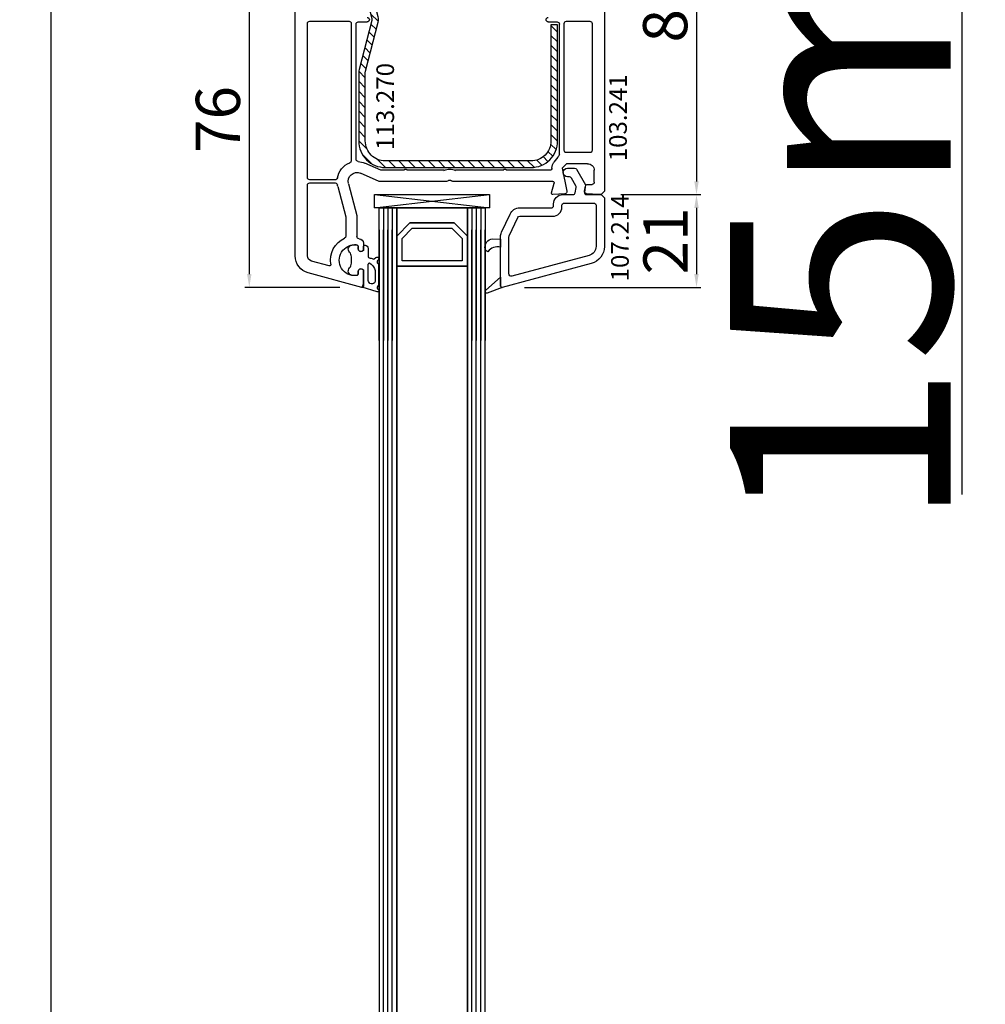
# Model space of a CAD drawing. Units: millimetres. Extents: x 30633 to 54793, y 662 to 17862.
# Drawn here: x 35682 to 35900, y 10088 to 10311 of the extents above; entities that cross this region are included whole.
import ezdxf

# ---------------------------------------------------------------- set-up
doc = ezdxf.new("R2010")
doc.units = ezdxf.units.MM
for name, color, linetype in [('AIR_4', 7, 'Continuous'), ('GLASS_GLASS_3', 7, 'Continuous'), ('GLASS_GLASS_5', 7, 'Continuous'), ('GLASS_SPACER_GASKET', 7, 'Continuous'), ('GLASS_SPACER_INSIDE_1', 7, 'Continuous'), ('GLASS_SPACER_OUTSIDE_1', 7, 'Continuous'), ('GLAZING_PACKER', 7, 'Continuous'), ('HATCH_GLASS', 7, 'Continuous'), ('listwa', 5, 'Continuous'), ('ościeżnica', 30, 'Continuous'), ('P', 7, 'Continuous'), ('skrzydło', 1, 'Continuous'), ('VEKA_GASKET_AUSSEN', 6, 'Continuous'), ('VEKA_GASKET_INNEN', 6, 'Continuous'), ('VEKA_HATCH_REINFORCEMENT_STEEL', 6, 'Continuous'), ('VEKA_STEEL_AUSSEN', 1, 'Continuous')]:
    doc.layers.add(name, color=color, linetype=linetype)
doc.styles.get("Standard").update_dxf_attribs({"font": 'arial.ttf'})
doc.dimstyles.new('główny', dxfattribs={"dimtxt": 10, "dimasz": 3, "dimexe": 1, "dimexo": 5, "dimgap": 2, "dimtad": 1, "dimdec": 1, "dimrnd": 0.05, "dimdsep": 46, "dimtxsty": 'Standard', "dimcen": 1.5, "dimclrd": 5, "dimclre": 5, "dimclrt": 1, "dimadec": 1, "dimazin": 2, "dimtfac": 1, "dimtdec": 1, "dimtofl": 0, "dimtmove": 0, "dimatfit": 3, "dimfxl": 1, "dimtolj": 1, "dimtzin": 0, "dimarcsym": 0})

# ---------------------------------------------------------------- blocks, each defined once
blk = doc.blocks.new('*D343')
at = {"layer": 'Defpoints', "color": 0, "transparency": 16777216}
for p in [(35688.95, 10393.17), (35727.59, 10393.17), (35726.64, 8913.17)]:
    blk.add_point(p, dxfattribs=at)
at = {"layer": 'P', "color": 5, "lineweight": -2, "transparency": 16777216}
for p, q in [((35722.59, 10393.17), (35687.95, 10393.17)), ((35721.64, 8913.17), (35687.95, 8913.17))]:
    blk.add_line(p, q, dxfattribs=at)
at = {"layer": 'P', "color": 5, "linetype": 'Continuous', "lineweight": -2, "transparency": 16777216}
blk.add_line((35688.95, 8916.17), (35688.95, 10390.17), dxfattribs=at)
at = {"layer": 'P', "color": 5, "transparency": 16777216}
for points in [[(35688.45, 10390.17), (35689.45, 10390.17), (35688.95, 10393.17)], [(35688.45, 8916.17), (35689.45, 8916.17), (35688.95, 8913.17)]]:
    blk.add_solid(points, dxfattribs=at)
at = {"layer": 'P', "color": 1, "transparency": 16777216, "insert": (35648.66, 9653.17), "char_height": 75, "attachment_point": 5, "rotation": 90}
blk.add_mtext('\\A1;H = 1480', dxfattribs=at)
blk = doc.blocks.new('*D344')
at = {"layer": 'Defpoints', "color": 0, "transparency": 16777216}
for p in [(35821.26, 10408.17), (35895.11, 10408.17), (35793.73, 10393.17)]:
    blk.add_point(p, dxfattribs=at)
at = {"layer": 'ościeżnica', "color": 5, "lineweight": -2, "transparency": 16777216}
for p, q in [((35826.26, 10408.17), (35896.11, 10408.17)), ((35798.73, 10393.17), (35896.11, 10393.17))]:
    blk.add_line(p, q, dxfattribs=at)
at = {"layer": 'ościeżnica', "color": 5, "linetype": 'Continuous', "lineweight": -2, "transparency": 16777216}
for p, q in [((35895.11, 10405.17), (35895.11, 10396.17)), ((35895.11, 10393.17), (35895.11, 10203.27))]:
    blk.add_line(p, q, dxfattribs=at)
at = {"layer": 'ościeżnica', "color": 5, "transparency": 16777216}
for points in [[(35894.61, 10405.17), (35895.61, 10405.17), (35895.11, 10408.17)], [(35894.61, 10396.17), (35895.61, 10396.17), (35895.11, 10393.17)]]:
    blk.add_solid(points, dxfattribs=at)
at = {"layer": 'ościeżnica', "color": 1, "transparency": 16777216, "insert": (35867.58, 10296.25), "char_height": 50, "attachment_point": 5, "rotation": 90}
blk.add_mtext('\\A1;15mm', dxfattribs=at)
blk = doc.blocks.new('*D346')
at = {"layer": 'Defpoints', "color": 0, "transparency": 16777216}
for p in [(35686.1, 10408.17), (35573.75, 8878.17), (35692.1, 8878.17)]:
    blk.add_point(p, dxfattribs=at)
at = {"layer": 'ościeżnica', "color": 5, "lineweight": -2, "transparency": 16777216}
for p, q in [((35681.1, 10408.17), (35572.75, 10408.17)), ((35687.1, 8878.17), (35572.75, 8878.17))]:
    blk.add_line(p, q, dxfattribs=at)
at = {"layer": 'ościeżnica', "color": 5, "linetype": 'Continuous', "lineweight": -2, "transparency": 16777216}
blk.add_line((35573.75, 10405.17), (35573.75, 8881.17), dxfattribs=at)
at = {"layer": 'ościeżnica', "color": 5, "transparency": 16777216}
for points in [[(35573.25, 10405.17), (35574.25, 10405.17), (35573.75, 10408.17)], [(35573.25, 8881.17), (35574.25, 8881.17), (35573.75, 8878.17)]]:
    blk.add_solid(points, dxfattribs=at)
at = {"layer": 'ościeżnica', "color": 1, "transparency": 16777216, "insert": (35534.25, 9643.17), "char_height": 75, "attachment_point": 5, "rotation": 90}
blk.add_mtext('\\A1;Hm', dxfattribs=at)
blk = doc.blocks.new('JOIN_INSERT_19_5079932616334')
at = {"layer": 'listwa', "lineweight": -3}
for points in [[(-42.28, 16.52), (-40.35, 12.39, 0.291473), (-38.17, 11), (-31, 11, -0.414214), (-30.5, 10.5), (-30.5, 10.1, 0.414214), (-28.4, 8), (-26.09, 8, -0.36397), (-25.6, 7.59), (-25.38, 6.35, -0.176327), (-25.44, 6.01), (-26.45, 4.25, -0.267949), (-26.89, 4), (-27.35, 4, 1), (-27.35, 2), (-25.73, 2, 0.267949), (-25.3, 2.25), (-23.25, 5.8), (-23.53, 7.41, -0.466308), (-23.04, 8), (-19.75, 8), (-19, 8.75), (-19, 19.72, 0.339454), (-21.96, 23.59), (-42.12, 28.99, 0.493145), (-42.5, 28.7), (-42.5, 17.53, 0.109518)], [(-40.6, 17.53, 0.109518), (-40.55, 17.32), (-38.63, 13.19, 0.291473), (-38.17, 12.9), (-30.7, 12.9, -0.414214), (-28.6, 10.8), (-28.6, 10.4, 0.414214), (-28.1, 9.9), (-21.4, 9.9, 0.414214), (-20.9, 10.4), (-20.9, 19.72, 0.339454), (-22.46, 21.75), (-39.97, 26.45, 0.493145), (-40.6, 25.96)]]:
    blk.add_lwpolyline(points, format="xyb", close=True, dxfattribs=at)
at = {"layer": 'VEKA_GASKET_AUSSEN', "lineweight": -3}
for points in [[(-42.13, 28.99), (-45.53, 30.33, 0.880947), (-45.83, 29.59), (-42.5, 26.7), (-42.5, 28.7, -0.488537)], [(-42.5, 19.89, -0.308248), (-45.36, 20.92, 0.307057), (-46.03, 19.99, 0.41082), (-44.36, 18.04), (-42.5, 18.09)]]:
    blk.add_lwpolyline(points, format="xyb", close=True, dxfattribs=at)
blk = doc.blocks.new('*D350')
at = {"layer": 'Defpoints', "color": 0, "transparency": 16777216}
for p in [(35740.31, 10326.18), (35733.8, 10250.18), (35759.31, 10250.18)]:
    blk.add_point(p, dxfattribs=at)
at = {"layer": 'ościeżnica', "color": 5, "lineweight": -2, "transparency": 16777216}
for p, q in [((35735.31, 10326.18), (35732.8, 10326.18)), ((35754.31, 10250.18), (35732.8, 10250.18))]:
    blk.add_line(p, q, dxfattribs=at)
at = {"layer": 'ościeżnica', "color": 5, "linetype": 'Continuous', "lineweight": -2, "transparency": 16777216}
blk.add_line((35733.8, 10323.18), (35733.8, 10253.18), dxfattribs=at)
at = {"layer": 'ościeżnica', "color": 5, "transparency": 16777216}
for points in [[(35733.3, 10323.18), (35734.3, 10323.18), (35733.8, 10326.18)], [(35733.3, 10253.18), (35734.3, 10253.18), (35733.8, 10250.18)]]:
    blk.add_solid(points, dxfattribs=at)
at = {"layer": 'ościeżnica', "color": 1, "transparency": 16777216, "insert": (35726.7, 10288.18), "char_height": 10, "attachment_point": 5, "rotation": 90}
blk.add_mtext('\\A1;76', dxfattribs=at)
blk = doc.blocks.new('*D352')
at = {"layer": 'Defpoints', "color": 0, "transparency": 16777216}
for p in [(35811.18, 10355.17), (35812.93, 10271.17), (35835.03, 10271.17)]:
    blk.add_point(p, dxfattribs=at)
at = {"layer": 'ościeżnica', "color": 5, "lineweight": -2, "transparency": 16777216}
for p, q in [((35816.18, 10355.17), (35836.03, 10355.17)), ((35817.93, 10271.17), (35836.03, 10271.17))]:
    blk.add_line(p, q, dxfattribs=at)
at = {"layer": 'ościeżnica', "color": 5, "linetype": 'Continuous', "lineweight": -2, "transparency": 16777216}
blk.add_line((35835.03, 10352.17), (35835.03, 10274.17), dxfattribs=at)
at = {"layer": 'ościeżnica', "color": 5, "transparency": 16777216}
for points in [[(35834.53, 10352.17), (35835.53, 10352.17), (35835.03, 10355.17)], [(35834.53, 10274.17), (35835.53, 10274.17), (35835.03, 10271.17)]]:
    blk.add_solid(points, dxfattribs=at)
at = {"layer": 'ościeżnica', "color": 1, "transparency": 16777216, "insert": (35827.93, 10313.17), "char_height": 10, "attachment_point": 5, "rotation": 90}
blk.add_mtext('\\A1;84', dxfattribs=at)
blk = doc.blocks.new('*D348')
at = {"layer": 'Defpoints', "color": 0, "transparency": 16777216}
for p in [(35812.93, 10271.17), (35791.06, 10250.18), (35835.03, 10250.18)]:
    blk.add_point(p, dxfattribs=at)
at = {"layer": 'ościeżnica', "color": 5, "lineweight": -2, "transparency": 16777216}
for p, q in [((35817.93, 10271.17), (35836.03, 10271.17)), ((35796.06, 10250.18), (35836.03, 10250.18))]:
    blk.add_line(p, q, dxfattribs=at)
at = {"layer": 'ościeżnica', "color": 5, "linetype": 'Continuous', "lineweight": -2, "transparency": 16777216}
blk.add_line((35835.03, 10268.17), (35835.03, 10253.18), dxfattribs=at)
at = {"layer": 'ościeżnica', "color": 5, "transparency": 16777216}
for points in [[(35834.53, 10268.17), (35835.53, 10268.17), (35835.03, 10271.17)], [(35834.53, 10253.18), (35835.53, 10253.18), (35835.03, 10250.18)]]:
    blk.add_solid(points, dxfattribs=at)
at = {"layer": 'ościeżnica', "color": 1, "transparency": 16777216, "insert": (35828.01, 10260.67), "char_height": 10, "attachment_point": 5, "rotation": 90}
blk.add_mtext('\\A1;21', dxfattribs=at)
blk = doc.blocks.new('JOIN_INSERT_2_92914876741')
at = {"layer": 'VEKA_HATCH_REINFORCEMENT_STEEL'}
h = blk.add_hatch(dxfattribs=at)
h.set_pattern_fill('ANSI31', color=256, scale=0.5, style=0)
h.set_pattern_definition([(45, (119.7, -1.7), (-1.122532, 1.122532), [])])
h.paths.add_polyline_path([(6, 0), (39, 0, -0.414214), (45, -6), (45, -32.3), (43.5, -32.3), (43.5, -6, 0.414214), (39, -1.5), (6, -1.5, 0.414214), (1.5, -6), (1.5, -21.59, 0.064131), (1.53, -21.84), (4.42, -32.86, -0.128791), (4.42, -34.13), (1.53, -45.15, 0.491397), (2.5, -46.4), (6.5, -46.4), (6.5, -47.9), (2.5, -47.9, -0.491397), (0.08, -44.77), (2.97, -33.75, 0.128791), (2.97, -33.24), (0.08, -22.22, -0.064131), (0, -21.59), (0, -6, -0.414214)])
at = {"layer": 'VEKA_STEEL_AUSSEN', "lineweight": -3}
blk.add_lwpolyline([(43.5, -6, 0.414214), (39, -1.5), (6, -1.5, 0.414214), (1.5, -6), (1.5, -21.59, 0.064131), (1.53, -21.84), (4.42, -32.86, -0.128791), (4.42, -34.13), (1.53, -45.15, 0.491397), (2.5, -46.4), (6.5, -46.4), (6.5, -47.9), (2.5, -47.9, -0.491397), (0.08, -44.77), (2.97, -33.75, 0.128791), (2.97, -33.24), (0.08, -22.22, -0.064131), (0, -21.59), (0, -6, -0.414214), (6, 0), (39, 0, -0.414214), (45, -6), (45, -32.3), (43.5, -32.3)], format="xyb", close=True, dxfattribs=at)
blk = doc.blocks.new('JOIN_INSERT_0_92914876918467')
blk.add_blockref('JOIN_INSERT_2_92914876741', (0, 0))
blk = doc.blocks.new('JOIN_INSERT_16_92887925618467')
at = {"layer": 'VEKA_GASKET_AUSSEN', "lineweight": -3}
blk.add_lwpolyline([(5.39, 5.55, 0.176327), (5.32, 5.75), (5.13, 5.97, -0.49328), (5.27, 6.59, 0.291591), (5.44, 6.87, 0.455726), (5.1, 7.16), (1.65, 6.07, -0.198322), (1.94, 5.37), (1.94, 2.34, -0.267949), (1.79, 2.08), (1.64, 2, -0.57735), (0.74, 2.52), (0.74, 2.97, 0.414214), (0.24, 3.47), (-0.06, 3.47, 0.040194), (-0.62, 3.42, 0.605256), (-1.18, 1.74, -0.194134), (-0.76, 0.7), (-0.76, -0.77, -0.194134), (-1.18, -1.81, 0.605256), (-0.62, -3.49, 0.040194), (-0.06, -3.53), (0.24, -3.53, 0.414214), (0.74, -3.03), (0.74, -2.58, -0.57735), (1.64, -2.06), (1.79, -2.15, -0.267949), (1.94, -2.41), (1.94, -3.08, 0.414214), (2.24, -3.38), (2.34, -3.38, 0.414214), (3.04, -2.68), (3.04, -0.84, -0.349418), (3.27, -0.55, 0.04183), (4.12, -0.28, -0.279863), (4.42, -0.33), (4.78, -0.63, 0.63707), (5.44, -0.32, 0.221695), (5.3, -0.02), (5.18, 0.08, -0.519939), (5.24, 0.73, 0.267419), (5.39, 0.99)], format="xyb", close=True, dxfattribs=at)
at = {"layer": 'VEKA_GASKET_INNEN', "lineweight": -3}
blk.add_lwpolyline([(4.46, 1.85, 0.128377), (4.59, 2.33), (4.59, 4.84, 0.836387), (3.04, 4.56), (3.04, 0.92, 0.51384), (3.44, 0.64, 0.097337)], format="xyb", close=True, dxfattribs=at)

msp = doc.modelspace()

# ---------------------------------------------------------------- linework, layer by layer
at = {"layer": 'AIR_4', "lineweight": -3}
for p, q in [((35767.18, 10263.17), (35767.18, 9051.37)), ((35783.18, 9051.37), (35783.18, 10263.17)), ((35767.18, 10254.97), (35783.18, 10254.97)), ((35767.18, 10238.17), (35767.18, 10254.97)), ((35783.18, 10254.97), (35783.18, 10238.17))]:
    msp.add_line(p, q, dxfattribs=at)
at = {"layer": 'GLASS_GLASS_3', "lineweight": -3}
for p, q in [((35763.18, 10268.17), (35767.18, 10268.17)), ((35763.18, 10238.17), (35763.18, 10268.17)), ((35767.18, 10268.17), (35767.18, 10238.17)), ((35763.18, 10263.17), (35763.18, 9038.17)), ((35767.18, 9038.17), (35767.18, 10263.17))]:
    msp.add_line(p, q, dxfattribs=at)
at = {"layer": 'GLASS_GLASS_5', "lineweight": -3}
for p, q in [((35783.18, 10268.17), (35787.18, 10268.17)), ((35783.18, 10238.17), (35783.18, 10268.17)), ((35787.18, 10268.17), (35787.18, 10238.17)), ((35783.18, 10263.17), (35783.18, 9038.17)), ((35787.18, 9038.17), (35787.18, 10263.17))]:
    msp.add_line(p, q, dxfattribs=at)
at = {"layer": 'GLASS_SPACER_GASKET', "lineweight": -3}
for p, q in [((35767.18, 10268.17), (35783.18, 10268.17)), ((35767.18, 10261.77), (35767.18, 10268.17)), ((35783.18, 10268.17), (35783.18, 10261.77)), ((35770.18, 10264.77), (35767.18, 10261.77)), ((35780.18, 10264.77), (35770.18, 10264.77)), ((35783.18, 10261.77), (35780.18, 10264.77))]:
    msp.add_line(p, q, dxfattribs=at)
at = {"layer": 'GLASS_SPACER_INSIDE_1', "lineweight": -3}
for p, q in [((35768.38, 10261.27), (35770.68, 10263.57)), ((35770.68, 10263.57), (35779.68, 10263.57)), ((35779.68, 10263.57), (35781.98, 10261.27)), ((35768.38, 10256.17), (35768.38, 10261.27)), ((35781.98, 10261.27), (35781.98, 10256.17)), ((35781.98, 10256.17), (35768.38, 10256.17))]:
    msp.add_line(p, q, dxfattribs=at)
at = {"layer": 'GLASS_SPACER_OUTSIDE_1', "lineweight": -3}
for p, q in [((35767.18, 10261.77), (35770.18, 10264.77)), ((35770.18, 10264.77), (35780.18, 10264.77)), ((35780.18, 10264.77), (35783.18, 10261.77)), ((35767.18, 10254.97), (35767.18, 10261.77)), ((35783.18, 10261.77), (35783.18, 10254.97)), ((35783.18, 10254.97), (35767.18, 10254.97))]:
    msp.add_line(p, q, dxfattribs=at)
at = {"layer": 'GLAZING_PACKER', "lineweight": -3}
for p, q in [((35762.18, 10271.17), (35788.18, 10271.17)), ((35762.18, 10268.17), (35762.18, 10271.17)), ((35788.18, 10271.17), (35788.18, 10268.17)), ((35788.18, 10268.17), (35762.18, 10268.17))]:
    msp.add_line(p, q, dxfattribs=at)
at = {"layer": 'GLAZING_PACKER', "extrusion": (-0.114624, -0.993409, 0)}
msp.add_line((35762.18, 10271.17), (35788.18, 10268.17), dxfattribs=at)
at = {"layer": 'GLAZING_PACKER', "extrusion": (0.114624, -0.993409, 0)}
msp.add_line((35762.18, 10268.17), (35788.18, 10271.17), dxfattribs=at)
at = {"layer": 'HATCH_GLASS', "extrusion": (-1, -1.22465e-16, 0)}
for p, q in [((35764.18, 10268.17), (35764.18, 10238.17)), ((35765.18, 10268.17), (35765.18, 10238.17)), ((35766.18, 10268.17), (35766.18, 10238.17)), ((35784.18, 10268.17), (35784.18, 10238.17)), ((35785.18, 10268.17), (35785.18, 10238.17)), ((35786.18, 10268.17), (35786.18, 10238.17))]:
    msp.add_line(p, q, dxfattribs=at)
at = {"layer": 'HATCH_GLASS', "extrusion": (-1, 0, 0)}
for p, q in [((35764.18, 9038.17), (35764.18, 10263.17)), ((35765.18, 9038.17), (35765.18, 10263.17)), ((35766.18, 9038.17), (35766.18, 10263.17)), ((35784.18, 9038.17), (35784.18, 10263.17)), ((35785.18, 9038.17), (35785.18, 10263.17)), ((35786.18, 9038.17), (35786.18, 10263.17))]:
    msp.add_line(p, q, dxfattribs=at)
at = {"layer": 'skrzydło', "lineweight": -3}
for p, q in [((35814.18, 10352.17), (35814.18, 10271.92)), ((35744.18, 10257.3), (35744.18, 10332.27)), ((35747.48, 10310.42), (35756.38, 10310.42)), ((35758.48, 10310.27), (35760.48, 10310.27)), ((35801.48, 10310.27), (35803.48, 10310.27)), ((35805.58, 10310.42), (35810.88, 10310.42)), ((35746.98, 10275.02), (35746.98, 10309.92)), ((35756.88, 10309.92), (35756.88, 10278.83)), ((35757.98, 10279.16), (35757.98, 10309.77)), ((35803.98, 10309.77), (35803.98, 10280.28)), ((35805.08, 10281.17), (35805.08, 10309.92)), ((35811.38, 10309.92), (35811.38, 10281.17)), ((35803.61, 10279.67), (35802.77, 10278.55)), ((35810.88, 10280.67), (35805.58, 10280.67)), ((35763.61, 10276.71), (35759.98, 10278.29)), ((35768.88, 10276.67), (35763.81, 10276.67)), ((35777.88, 10276.67), (35769.48, 10276.67)), ((35791.38, 10276.67), (35780.49, 10276.67)), ((35801.81, 10276.67), (35791.98, 10276.67)), ((35805.61, 10278.17), (35804.61, 10277.17)), ((35804.61, 10277.17), (35805.67, 10271.95)), ((35810.38, 10278.17), (35805.61, 10278.17)), ((35811.88, 10273.97), (35811.88, 10276.67)), ((35753.26, 10274.52), (35747.48, 10274.52)), ((35763.18, 10274.17), (35758.98, 10276)), ((35746.98, 10257.3), (35746.98, 10273.32)), ((35747.48, 10273.82), (35753.26, 10273.82)), ((35753.84, 10273), (35755.67, 10266.17)), ((35756.25, 10273.65), (35758.18, 10266.44)), ((35778.47, 10274.17), (35763.18, 10274.17)), ((35802.5, 10274.17), (35779.9, 10274.17)), ((35802.19, 10271.54), (35802.79, 10273.79)), ((35809.69, 10271.94), (35809.89, 10273.05)), ((35810.38, 10273.47), (35811.38, 10273.47)), ((35805.22, 10271.35), (35802.5, 10271.17)), ((35812.93, 10271.17), (35810.15, 10271.35)), ((35813.43, 10271.17), (35812.93, 10271.17)), ((35814.18, 10271.92), (35813.43, 10271.17)), ((35755.68, 10266.04), (35755.68, 10261.77)), ((35758.18, 10266.44), (35758.18, 10261.67)), ((35758.48, 10258.87), (35758.48, 10259.3)), ((35759.68, 10260.17), (35759.68, 10258.52)), ((35759.68, 10258.52), (35759.38, 10258.35)), ((35751.89, 10255.06), (35747.87, 10256.14)), ((35759.31, 10250.18), (35747.15, 10253.44)), ((35758.48, 10253.33), (35758.48, 10253.77)), ((35759.38, 10254.29), (35759.68, 10254.11)), ((35759.68, 10254.11), (35759.68, 10250.47))]:
    msp.add_line(p, q, dxfattribs=at)
at = {"layer": 'skrzydło', "lineweight": -3, "extrusion": (0, 0, -1)}
for centre, major_axis, start_param, end_param in [((35747.48, 10309.92), (0.354, -0.354), 2.356194, 3.926991), ((35756.38, 10309.92), (-0.354, -0.354), 2.356194, 3.926991), ((35758.48, 10309.77), (0.354, -0.354), 2.356194, 3.926991), ((35760.48, 10310.77), (0.354, -0.354), 3.926991, 7.068583), ((35801.48, 10310.77), (-0.354, -0.354), -0.785398, 2.356194), ((35803.48, 10309.77), (0.354, -0.354), 3.926991, 5.497787), ((35805.58, 10309.92), (0.354, -0.354), 2.356194, 3.926991), ((35810.88, 10309.92), (-0.354, -0.354), 2.356194, 3.926991), ((35805.58, 10281.17), (-0.354, -0.354), -0.785398, 0.785398), ((35810.88, 10281.17), (0.354, -0.354), 5.497787, 7.068583), ((35758.48, 10279.16), (-0.354, -0.354), -0.725362, 0.785398), ((35805.61, 10278.17), (1.77, -1.77), 2.999696, 3.138519), ((35803.48, 10280.28), (-0.354, -0.354), 3.926991, 4.709315), ((35758.18, 10274.17), (3.18, -3.18), 2.527024, 3.558723), ((35756.38, 10278.83), (0.354, -0.354), 5.497787, 6.700316), ((35758.18, 10274.17), (3.18, -3.18), 3.987027, 4.338508), ((35763.81, 10277.17), (-0.354, -0.354), -0.785398, -0.373881), ((35769.18, 10276.67), (-0.212, -0.212), 0.785398, 3.926991), ((35779.18, 10273.97), (2.12, -2.12), 3.475964, 4.378018), ((35791.68, 10276.67), (-0.212, -0.212), 0.785398, 3.926991), ((35801.81, 10277.17), (0.354, -0.354), 5.497787, 7.068583), ((35804.61, 10277.17), (-1.63, -1.63), 0.785398, 1.428899), ((35810.38, 10276.67), (-1.06, -1.06), 2.356194, 3.926991), ((35747.48, 10275.02), (-0.354, -0.354), -0.785398, 0.785398), ((35753.26, 10275.02), (0.354, -0.354), 5.668617, 7.068583), ((35758.18, 10274.17), (-1.41, -1.41), 0.523599, 2.767711), ((35779.18, 10273.97), (0.354, -0.354), 3.131592, 4.72239), ((35747.48, 10273.32), (0.354, -0.354), 2.356194, 3.926991), ((35753.26, 10273.32), (0.354, -0.354), 3.926991, 5.326957), ((35758.18, 10274.17), (-3.18, -3.18), 0.523599, 0.614568), ((35778.47, 10274.67), (-0.354, -0.354), 4.702388, 5.497787), ((35779.9, 10274.67), (0.354, -0.354), 0.785398, 1.580797), ((35802.5, 10273.87), (-0.212, -0.212), 2.356194, 4.18879), ((35810.38, 10272.97), (0.354, -0.354), 2.530727, 3.926991), ((35811.38, 10273.97), (0.354, -0.354), 5.497787, 7.068583), ((35802.48, 10271.47), (-0.212, -0.212), -0.851721, 1.047198), ((35805.18, 10271.85), (0.354, -0.354), 5.297074, 7.002261), ((35810.18, 10271.85), (0.354, -0.354), 0.851721, 2.530727), ((35755.18, 10266.04), (0.354, -0.354), 5.235988, 5.497787), ((35757.68, 10256.32), (3.89, -3.89), 2.189355, 3.497215), ((35755.18, 10261.77), (0.354, -0.354), 5.497787, 6.638808), ((35758.68, 10261.67), (-0.354, -0.354), -0.785398, 0.785398), ((35758.68, 10260.17), (0.707, -0.707), 3.926991, 5.497787), ((35757.68, 10256.32), (2.47, -2.47), 0.685231, 4.027158), ((35757.98, 10259.3), (0.354, -0.354), 4.027158, 5.497787), ((35759.08, 10258.87), (0.424, -0.424), 0.261799, 2.356194), ((35748.18, 10257.3), (2.83, -2.83), 1.047198, 2.356194), ((35748.18, 10257.3), (-0.849, -0.849), -0.523599, 0.785398), ((35751.96, 10255.35), (-0.212, -0.212), 3.760151, 5.759587), ((35759.08, 10253.77), (0.424, -0.424), 2.356194, 4.45059), ((35757.98, 10253.33), (-0.354, -0.354), 3.926991, 5.39762), ((35759.38, 10250.47), (0.212, -0.212), 5.497787, 7.330383)]:
    msp.add_ellipse(centre, major_axis=major_axis, ratio=1, start_param=start_param, end_param=end_param, dxfattribs=at)

# ---------------------------------------------------------------- block references
at = {"xscale": -1, "rotation": 180}
msp.add_blockref('JOIN_INSERT_0_92914876918467', (35758.57, 10277.31), dxfattribs=at)
at = {"extrusion": (0, 0, -1), "zscale": -0.2, "rotation": 180}
msp.add_blockref('JOIN_INSERT_19_5079932616334', (-35833.18, 10279.17), dxfattribs=at)
at = {"xscale": -1, "zscale": 0.2, "rotation": 180}
msp.add_blockref('JOIN_INSERT_16_92887925618467', (35757.68, 10256.32), dxfattribs=at)

# ---------------------------------------------------------------- texts
at = {"layer": 'listwa', "insert": (35815.7, 10251.53), "char_height": 4, "attachment_point": 1, "rotation": 90}
msp.add_mtext_dynamic_manual_height_columns('\\pt4;107.214\\P', width=12.8713, gutter_width=25, heights=[0], dxfattribs=at)
at = {"layer": 'ościeżnica', "color": 6, "insert": (35762.57, 10300.97), "char_height": 4, "attachment_point": 3, "rotation": 90}
msp.add_mtext_dynamic_manual_height_columns('113.270\\P', width=12.8713, gutter_width=25, heights=[0], dxfattribs=at)
at = {"layer": 'skrzydło', "insert": (35815.26, 10278.72), "char_height": 4, "attachment_point": 1, "rotation": 90}
msp.add_mtext_dynamic_manual_height_columns('\\pt4;103.241\\P', width=12.8713, gutter_width=25, heights=[0], dxfattribs=at)

# ---------------------------------------------------------------- dimensions: what is measured, and where the dimension line sits
at = {"layer": 'ościeżnica'}
dim = msp.add_linear_dim(base=(35573.75, 8878.17), p1=(35686.1, 10408.17), p2=(35692.1, 8878.17), angle=90, text='Hm', dimstyle='główny', override={"dimtxt": 75}, dxfattribs=at)
dim.commit()
dim.dimension.update_dxf_attribs({"geometry": '*D346', "text_midpoint": (35534.25, 9643.17)})
dim = msp.add_linear_dim(base=(35895.11, 10408.17), p1=(35793.73, 10393.17), p2=(35821.26, 10408.17), angle=90, text='<>mm', dimstyle='główny', override={"dimtxt": 50}, dxfattribs=at)
dim.commit()
dim.dimension.update_dxf_attribs({"geometry": '*D344', "text_midpoint": (35895.11, 10296.25), "dimtype": 160})
for base, p1, p2, picture, middle in [((35835.03, 10271.17), (35811.18, 10355.17), (35812.93, 10271.17), '*D352', (35827.93, 10313.17)), ((35733.8, 10250.18), (35740.31, 10326.18), (35759.31, 10250.18), '*D350', (35726.7, 10288.18)), ((35835.03, 10250.18), (35812.93, 10271.17), (35791.06, 10250.18), '*D348', (35828.01, 10260.67))]:
    dim = msp.add_linear_dim(base=base, p1=p1, p2=p2, angle=90, dimstyle='główny', override={"dimtmove": 1}, dxfattribs=at)
    dim.commit()
    dim.dimension.update_dxf_attribs({"geometry": picture, "text_midpoint": middle})
at = {"layer": 'P'}
dim = msp.add_linear_dim(base=(35688.95, 10393.17), p1=(35726.64, 8913.17), p2=(35727.59, 10393.17), angle=90, text='H = <>', dimstyle='główny', override={"dimtxt": 75}, dxfattribs=at)
dim.commit()
dim.dimension.update_dxf_attribs({"geometry": '*D343', "text_midpoint": (35648.66, 9653.17)})

doc.saveas('drawing.dxf')
